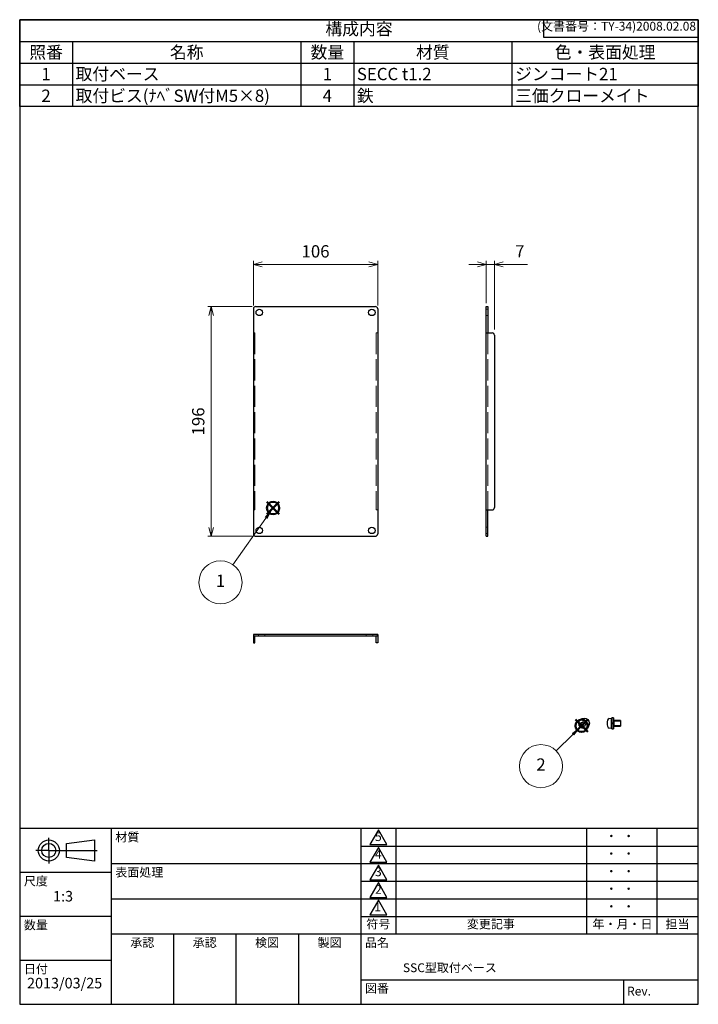
# Model space of a CAD drawing. Units: millimetres. Extents: x 0 to 579, y 0 to 840.
import ezdxf
from ezdxf.enums import TextEntityAlignment as Align

# ---------------------------------------------------------------- set-up
doc = ezdxf.new("R2010")
doc.units = ezdxf.units.MM
doc.header["$LTSCALE"] = 3
doc.linetypes.add('AM_ISO02W050', pattern=[7.5, 6, -1.5])
doc.linetypes.add('gen7a', pattern=[6.875, 4.75, -0.875, 0.375, -0.875])
doc.layers.add('7A', color=4, linetype='gen7a')
doc.layers.add('RAHM2', color=1, linetype='Continuous')
doc.layers.add('AM_12', color=7, linetype='Continuous', lineweight=50, plot=False)
for name, color, linetype, lineweight in [('AM_5', 3, 'Continuous', 18), ('ｼｬｰｼ', 7, 'Continuous', 25), ('ｼｬｰｼ2', 8, 'AM_ISO02W050', 15), ('ﾋﾞｽ', 8, 'Continuous', 25)]:
    doc.layers.add(name, color=color, linetype=linetype, lineweight=lineweight)
doc.styles.add('ACISOTS', font='isocp.shx', dxfattribs={"height": 1, "bigfont": 'extfont.shx'})
doc.styles.get("Standard").update_dxf_attribs({"font": 'ISOCP.SHX', "bigfont": 'bigfont.shx'})
doc.dimstyles.new('AM_ISO$0', dxfattribs={"dimtxt": 3.5, "dimasz": 2.5, "dimexe": 1, "dimexo": 1, "dimgap": 1.5, "dimtad": 1, "dimdsep": 46, "dimtxsty": 'STANDARD', "dimblk": 'OPEN30', "dimcen": 0, "dimclrd": 256, "dimclre": 256, "dimclrt": 2, "dimadec": 0, "dimazin": 2, "dimtp": 0.1, "dimtm": 0.1, "dimtfac": 0.71, "dimtmove": 0, "dimatfit": 3, "dimldrblk": 'OPEN30', "dimfxl": 1, "dimlwd": -1, "dimlwe": -1, "dimarcsym": 0})

# ---------------------------------------------------------------- blocks, each defined once
blk = doc.blocks.new('TK-A4')
for p, q in [((149, 280), (149, 275)), ((149, 275), (193, 275))]:
    blk.add_line(p, q)
blk.add_lwpolyline([(0, 0), (193, 0), (193, 280), (0, 280)], close=True)
at = {"insert": (192.36, 276.11), "char_height": 2.5, "width": 43.0784, "attachment_point": 9}
blk.add_mtext('(文書番号：TY-34)2008.02.08', dxfattribs=at)
blk = doc.blocks.new('TK-TITLE')
for p, q in [((-193, 50), (-193, 0)), ((0, 50), (-193, 50)), ((-167, 50), (-167, 0)), ((-96, 50), (-96, 0)), ((0, 0), (0, 50)), ((-179.72, 45.75), (-171.72, 46.75)), ((-179.72, 41.75), (-179.72, 45.75)), ((-171.72, 46.75), (-171.72, 40.75)), ((-171.72, 40.75), (-179.72, 41.75)), ((-167, 40), (-96, 40)), ((-167, 37.5), (-193, 37.5)), ((-167, 30), (-96, 30)), ((-167, 25), (-193, 25)), ((-167, 20), (-96, 20)), ((-149.25, 20), (-149.25, 0)), ((-131.5, 20), (-131.5, 0)), ((-113.75, 20), (-113.75, 0)), ((-96, 20), (0, 20)), ((-167, 12.5), (-193, 12.5)), ((-96, 7), (0, 7)), ((-21.18, 0), (-21.18, 7)), ((-193, 0), (0, 0))]:
    blk.add_line(p, q)
for radius in [3, 2]:
    blk.add_circle((-184.72, 43.75), radius)
at = {"layer": '7A'}
for q in [(-184.72, 47.32), (-188.44, 43.75), (-170.94, 43.75), (-184.72, 40.04)]:
    blk.add_line((-184.72, 43.75), q, dxfattribs=at)
at = {"layer": 'RAHM2'}
for p, q in [((-91, 49.6), (-93.42, 45.4)), ((-88.58, 45.4), (-91, 49.6)), ((-86, 50), (-86, 20)), ((-31.82, 50), (-31.82, 20)), ((-11.82, 50), (-11.82, 20)), ((-96, 45), (0, 45)), ((-93.42, 45.4), (-88.58, 45.4)), ((-91, 44.6), (-93.42, 40.4)), ((-88.58, 40.4), (-91, 44.6)), ((-96, 40), (0, 40)), ((-93.42, 40.4), (-88.58, 40.4)), ((-91, 39.6), (-93.42, 35.4)), ((-88.58, 35.4), (-91, 39.6)), ((-96, 35), (0, 35)), ((-93.42, 35.4), (-88.58, 35.4)), ((-91, 34.6), (-93.42, 30.4)), ((-88.58, 30.4), (-91, 34.6)), ((-96, 30), (0, 30)), ((-93.42, 30.4), (-88.58, 30.4)), ((-91, 29.6), (-93.42, 25.4)), ((-88.58, 25.4), (-91, 29.6)), ((-93.42, 25.4), (-88.58, 25.4)), ((-96, 25), (0, 25))]:
    blk.add_line(p, q, dxfattribs=at)
for tag, p, height in [('GEN-TITLE-MAT1', (-148.96, 43.3), 3), ('GEN-TITLE-MAT2', (-148.96, 33.3), 3), ('GEN-TITLE-DES1', (-84.14, 12.83), 3.5), ('GEN-TITLE-DES2', (-84, 9.15), 2.5), ('GEN-TITLE-NR1', (-84, 2), 3), ('GEN-TITLE-NR2', (-8, 1.71), 2.5)]:
    blk.add_attdef(tag, p, '', height=height)
for tag, p in [('GEN-TITLE-SCA', (-177.82, 28.3)), ('GEN-TITLE-QTY', (-175.61, 15.8))]:
    blk.add_attdef(tag, text='', height=3).set_placement(p, align=Align.BOTTOM_RIGHT)
blk.add_attdef('GEN-TITLE-DAT', text='', height=3).set_placement((-180.22, 3.59), align=Align.BOTTOM_CENTER)
for s, p in [('5', (-91, 45.65)), ('4', (-91, 40.65)), ('3', (-91, 35.65)), ('2', (-91, 30.65)), ('1', (-91.19, 25.65))]:
    blk.add_text(s, height=2.5, dxfattribs=at).set_placement(p, align=Align.BOTTOM_CENTER)
at = {"layer": 'RAHM2', "char_height": 2.5}
for s, insert, width, attachment_point in [('材質', (-165.8, 48.8), 60, 1), ('・  ・   ', (-22.28, 47.5), 20, 5), ('・  ・   ', (-22.28, 42.5), 20, 5), ('尺度', (-191.8, 36.3), 20, 1), ('表面処理', (-165.8, 38.8), 60, 1), ('・  ・   ', (-22.28, 37.5), 20, 5), ('・  ・   ', (-22.28, 32.5), 20, 5), ('・  ・   ', (-22.28, 27.5), 20, 5), ('数量', (-191.8, 23.8), 20, 1), ('符号', (-91, 22.5), 10, 5), ('変更記事', (-59, 22.5), 45, 5), ('年・月・日', (-21.56, 22.5), 20, 5), ('担当', (-5.91, 22.5), 15, 5), ('承認', (-158.13, 18.8), 17, 2), ('承認', (-140.38, 18.8), 17, 2), ('検図', (-122.63, 18.8), 17, 2), ('製図', (-104.88, 18.8), 17, 2), ('品名', (-94.8, 18.8), 90, 1), ('日付', (-191.8, 11.3), 60, 1), ('図番', (-94.8, 5.8), 90, 1), ('Rev.', (-16.86, 3.43), 7.9365, 5)]:
    blk.add_mtext(s, dxfattribs=dict(at, insert=insert, width=width, attachment_point=attachment_point))
blk = doc.blocks.new('A$C70360279')
at = {"layer": 'ﾋﾞｽ'}
for p, q in [((-2.45, -0.56), (-2.45, 0.56)), ((-2.45, 0.56), (-2.12, 0.56)), ((-0.56, 2.45), (0.56, 2.45)), ((-0.56, 2.12), (-0.56, 2.45)), ((0.56, 2.45), (0.56, 2.12)), ((2.12, 0.56), (2.45, 0.56)), ((2.45, 0.56), (2.45, -0.56)), ((-2.12, -0.56), (-2.45, -0.56)), ((-0.56, -2.45), (-0.56, -2.12)), ((0.56, -2.45), (-0.56, -2.45)), ((0.56, -2.12), (0.56, -2.45)), ((2.45, -0.56), (2.12, -0.56))]:
    blk.add_line(p, q, dxfattribs=at)
blk.add_circle((0, 0), 4.5, dxfattribs=at)
for centre, start, end in [((-2.12, 2.12), 270, 0), ((2.12, 2.12), 180, 270), ((-2.12, -2.12), 0, 90), ((2.12, -2.12), 90, 180)]:
    blk.add_arc(centre, 1.56, start, end, dxfattribs=at)
blk = doc.blocks.new('A$C5EBE3931')
at = {"layer": 'ﾋﾞｽ'}
for p, q in [((-1.59, 4.07), (0, 4.5)), ((0, 4.5), (0, -4.5)), ((0, 2.5), (0.6, 2.38)), ((0.6, 2.5), (0, 2.5)), ((1.9, 4.6), (0.6, 4.6)), ((0.6, 4.6), (0.6, -0.21)), ((1.9, 0.26), (0.6, -0.21)), ((1.9, 4.6), (1.9, 0.26)), ((8, 2.5), (1.9, 2.5)), ((1.9, 2.12), (2.5, 2)), ((2.5, -2.5), (2.5, 2.5)), ((2.5, 2), (8, 2)), ((8, 2.5), (8, -2.5)), ((0, -4.5), (-1.59, -4.07)), ((0, -2.5), (0.6, -2.38)), ((0, -2.5), (0.6, -2.5)), ((1.9, -0.26), (0.6, -0.73)), ((0.6, -0.73), (0.6, -4.6)), ((0.6, -4.6), (1.9, -4.6)), ((1.9, -0.26), (1.9, -4.6)), ((1.9, -2.12), (2.5, -2)), ((1.9, -2.5), (8, -2.5)), ((2.5, -2), (8, -2))]:
    blk.add_line(p, q, dxfattribs=at)
for centre, radius, start, end in [((8.23, 0), 11.57, 167.32316, 192.67684), ((-1.05, 2.09), 2.06, 105, 167.32316), ((-1.05, -2.09), 2.06, 192.67684, 255)]:
    blk.add_arc(centre, radius, start, end, dxfattribs=at)
blk = doc.blocks.new('*S11')
at = {"layer": 'AM_12', "color": 4}
for p, q in [((210.92, 418.16), (221.42, 428.66)), ((210.92, 428.66), (221.42, 418.16))]:
    blk.add_line(p, q, dxfattribs=at)
blk.add_circle((216.17, 423.41), 5.25, dxfattribs=at)
blk = doc.blocks.new('*S12')
at = {"layer": 'AM_12', "color": 4}
for p, q in [((474.2, 232.38), (484.7, 242.88)), ((474.2, 242.88), (484.7, 232.38))]:
    blk.add_line(p, q, dxfattribs=at)
blk.add_circle((479.45, 237.63), 5.25, dxfattribs=at)
blk = doc.blocks.new('*S13')
at = {"color": 7}
for p, q in [((0, 840), (579, 840)), ((0, 765.9), (0, 840)), ((579, 840), (579, 765.9)), ((579, 765.9), (0, 765.9))]:
    blk.add_line(p, q, dxfattribs=at)
at = {"color": 1}
for p, q in [((0, 821.475), (579, 821.475)), ((45, 821.475), (45, 802.95)), ((240, 821.475), (240, 802.95)), ((285, 821.475), (285, 802.95)), ((420, 821.475), (420, 802.95)), ((0, 802.95), (579, 802.95)), ((45, 802.95), (45, 784.425)), ((240, 802.95), (240, 784.425)), ((285, 802.95), (285, 784.425)), ((420, 802.95), (420, 784.425)), ((0, 784.425), (579, 784.425)), ((45, 784.425), (45, 765.9)), ((240, 784.425), (240, 765.9)), ((285, 784.425), (285, 765.9)), ((420, 784.425), (420, 765.9))]:
    blk.add_line(p, q, dxfattribs=at)
at = {"color": 2, "insert": (289.5, 830.737), "char_height": 10.5, "attachment_point": 5, "style": 'ACISOTS'}
blk.add_mtext('構成内容', dxfattribs=at)
at = {"color": 2, "char_height": 10.5, "style": 'ACISOTS'}
for s, insert, width, attachment_point in [('照番', (22.5, 817.425), 39.6, 2), ('名称', (142.5, 817.425), 189.6, 2), ('数量', (262.5, 817.425), 39.6, 2), ('材質', (352.5, 817.425), 129.6, 2), ('色・表面処理', (499.5, 817.425), 153.6, 2), ('1', (22.5, 798.9), 39.6, 2), ('取付ベース', (47.7, 798.9), 189.6, 1), ('1', (262.5, 798.9), 39.6, 2), ('SECC t1.2', (287.7, 798.9), 129.6, 1), ('ジンコート21', (422.7, 798.9), 153.6, 1), ('取付ビス(ﾅﾍﾞSW付M5×8)', (47.7, 780.375), 189.6, 1), ('鉄', (287.7, 780.375), 129.6, 1), ('三価クローメイト', (422.7, 780.375), 153.6, 1), ('2', (22.5, 780.375), 39.6, 2), ('4', (262.5, 780.375), 39.6, 2)]:
    blk.add_mtext(s, dxfattribs=dict(at, insert=insert, width=width, attachment_point=attachment_point))
blk = doc.blocks.new('*S14')
at = {"layer": 'AM_5', "color": 3}
blk.add_line((181.94, 374.99), (210.11, 414.84), dxfattribs=at)
blk.add_circle((171.34, 359.98), 18.38, dxfattribs=at)
at = {"layer": 'AM_5', "color": 3, "linetype": 'Continuous'}
blk.add_trace([(211.24, 414.04), (208.98, 415.64), (216.17, 423.41)], dxfattribs=at)
at = {"layer": 'AM_5', "color": 7, "insert": (171.34, 359.98), "char_height": 10.5, "attachment_point": 5, "style": 'ACISOTS'}
blk.add_mtext('1', dxfattribs=at)
blk = doc.blocks.new('*S15')
at = {"layer": 'AM_5', "color": 3}
blk.add_line((457.81, 216.14), (472, 230.23), dxfattribs=at)
blk.add_circle((444.77, 203.19), 18.38, dxfattribs=at)
at = {"layer": 'AM_5', "color": 3, "linetype": 'Continuous'}
blk.add_trace([(472.97, 229.25), (471.02, 231.21), (479.45, 237.63)], dxfattribs=at)
at = {"layer": 'AM_5', "color": 7, "insert": (444.77, 203.19), "char_height": 10.5, "attachment_point": 5, "style": 'ACISOTS'}
blk.add_mtext('2', dxfattribs=at)
blk = doc.blocks.new('_Open30')
at = {"color": 0, "linetype": 'ByBlock', "lineweight": -2}
for p, q in [((-1, 0.27), (0, 0)), ((0, 0), (-1, -0.27)), ((0, 0), (-1, 0))]:
    blk.add_line(p, q, dxfattribs=at)
blk = doc.blocks.new('*D8')
at = {"layer": 'AM_5'}
for p, q in [((198.43, 595.27), (160.43, 595.27)), ((163.43, 406.77), (163.43, 587.77)), ((198.43, 399.27), (160.43, 399.27))]:
    blk.add_line(p, q, dxfattribs=at)
at = {"layer": 'Defpoints', "color": 0}
for p in [(163.43, 595.27), (201.43, 595.27), (201.43, 399.27)]:
    blk.add_point(p, dxfattribs=at)
at = {"layer": 'AM_5', "xscale": 7.5, "yscale": 7.5, "zscale": 7.5}
for p, rotation in [((163.43, 595.27), 90), ((163.43, 399.27), 270)]:
    blk.add_blockref('_Open30', p, dxfattribs=dict(at, rotation=rotation))
at = {"layer": 'AM_5', "color": 2, "insert": (153.68, 497.27), "char_height": 10.5, "attachment_point": 5, "rotation": 90}
blk.add_mtext('196', dxfattribs=at)
blk = doc.blocks.new('*D9')
at = {"layer": 'AM_5'}
for p, q in [((199.43, 596.27), (199.43, 634.27)), ((206.93, 631.27), (297.93, 631.27)), ((305.43, 596.27), (305.43, 634.27))]:
    blk.add_line(p, q, dxfattribs=at)
at = {"layer": 'Defpoints', "color": 0}
for p in [(305.43, 631.27), (199.43, 593.27), (305.43, 593.27)]:
    blk.add_point(p, dxfattribs=at)
at = {"layer": 'AM_5', "xscale": 7.5, "yscale": 7.5, "zscale": 7.5, "rotation": 180}
blk.add_blockref('_Open30', (199.43, 631.27), dxfattribs=at)
at = {"layer": 'AM_5', "xscale": 7.5, "yscale": 7.5, "zscale": 7.5}
blk.add_blockref('_Open30', (305.43, 631.27), dxfattribs=at)
at = {"layer": 'AM_5', "color": 2, "insert": (252.43, 641.02), "char_height": 10.5, "attachment_point": 5}
blk.add_mtext('106', dxfattribs=at)
blk = doc.blocks.new('*D10')
at = {"layer": 'AM_5'}
for p, q in [((390.61, 631.27), (383.11, 631.27)), ((398.11, 598.27), (398.11, 634.27)), ((398.11, 631.27), (405.11, 631.27)), ((405.11, 575.77), (405.11, 634.27)), ((412.61, 631.27), (433.31, 631.27))]:
    blk.add_line(p, q, dxfattribs=at)
at = {"layer": 'Defpoints', "color": 0}
for p in [(405.11, 631.27), (398.11, 595.27), (405.11, 572.77)]:
    blk.add_point(p, dxfattribs=at)
at = {"layer": 'AM_5', "xscale": 7.5, "yscale": 7.5, "zscale": 7.5}
blk.add_blockref('_Open30', (398.11, 631.27), dxfattribs=at)
at = {"layer": 'AM_5', "xscale": 7.5, "yscale": 7.5, "zscale": 7.5, "rotation": 180}
blk.add_blockref('_Open30', (405.11, 631.27), dxfattribs=at)
at = {"layer": 'AM_5', "color": 2, "insert": (426.71, 641.02), "char_height": 10.5, "attachment_point": 5}
blk.add_mtext('7', dxfattribs=at)

msp = doc.modelspace()

# ---------------------------------------------------------------- linework, layer by layer
at = {"layer": 'ｼｬｰｼ'}
for p, q in [((199.434, 593.267), (199.434, 401.267)), ((201.434, 595.267), (303.434, 595.267)), ((305.434, 593.267), (305.434, 401.267)), ((398.113, 399.267), (398.113, 595.267)), ((398.113, 595.267), (399.313, 595.267)), ((399.313, 595.267), (399.313, 572.767)), ((398.113, 572.767), (403.113, 572.767)), ((405.113, 570.767), (405.113, 423.767)), ((398.113, 421.767), (403.113, 421.767)), ((399.313, 399.267), (399.313, 421.767)), ((201.434, 399.267), (303.434, 399.267)), ((398.113, 399.267), (399.313, 399.267)), ((305.434, 315.482), (199.434, 315.482)), ((199.434, 315.482), (199.434, 308.482)), ((199.434, 314.282), (305.434, 314.282)), ((200.634, 308.482), (200.634, 314.282)), ((304.234, 308.482), (304.234, 314.282)), ((305.434, 315.482), (305.434, 308.482)), ((199.434, 308.482), (200.634, 308.482)), ((305.434, 308.482), (304.234, 308.482))]:
    msp.add_line(p, q, dxfattribs=at)
for centre in [(204.434, 590.267), (300.434, 590.267), (204.434, 404.267), (300.434, 404.267)]:
    msp.add_circle(centre, 2.75, dxfattribs=at)
for centre, start, end in [((201.434, 593.267), 90, 180), ((303.434, 593.267), 0, 90), ((403.113, 570.767), 0, 90), ((403.113, 423.767), 270, 0), ((201.434, 401.267), 180, 270), ((303.434, 401.267), 270, 0)]:
    msp.add_arc(centre, 2, start, end, dxfattribs=at)
at = {"layer": 'ｼｬｰｼ2'}
for p, q in [((398.113, 593.017), (399.313, 593.017)), ((398.113, 587.517), (399.313, 587.517)), ((199.434, 572.767), (200.634, 572.767)), ((200.634, 572.767), (200.634, 421.767)), ((304.234, 572.767), (304.234, 421.767)), ((305.434, 572.767), (304.234, 572.767)), ((399.313, 572.767), (399.313, 421.767)), ((199.434, 421.767), (200.634, 421.767)), ((305.434, 421.767), (304.234, 421.767)), ((398.113, 407.017), (399.313, 407.017)), ((398.113, 401.517), (399.313, 401.517)), ((203.684, 315.482), (203.684, 314.282)), ((209.184, 315.482), (209.184, 314.282)), ((295.684, 315.482), (295.684, 314.282)), ((301.184, 315.482), (301.184, 314.282))]:
    msp.add_line(p, q, dxfattribs=at)
for centre, start, end in [((200.634, 314.282), 90, 180), ((304.234, 314.282), 0, 90)]:
    msp.add_arc(centre, 1.2, start, end, dxfattribs=at)

# ---------------------------------------------------------------- block references
at = {"lineweight": 0, "xscale": 3, "yscale": 3, "zscale": 3}
msp.add_blockref('TK-A4', (0, 0), dxfattribs=at)
for name, p in [('*S13', (0, 0)), ('A$C70360279', (481.563, 239.745)), ('A$C5EBE3931', (504.615, 239.745))]:
    msp.add_blockref(name, p)
msp.add_blockref('TK-TITLE', (579, 0), dxfattribs=at).add_auto_attribs({'GEN-TITLE-DAT': '2013/03/25', 'GEN-TITLE-SCA': '1:3', 'GEN-TITLE-DES2': 'SSC型取付ベース'})
at = {"layer": 'AM_12'}
for name in ['*S11', '*S12']:
    msp.add_blockref(name, (0, 0), dxfattribs=at)
at = {"layer": 'AM_5'}
for name in ['*S14', '*S15']:
    msp.add_blockref(name, (0, 0), dxfattribs=at)

# ---------------------------------------------------------------- dimensions: what is measured, and where the dimension line sits
dim = msp.add_linear_dim(base=(305.434, 631.267), p1=(199.434, 593.267), p2=(305.434, 593.267), dimstyle='AM_ISO$0', override={"dimscale": 3}, dxfattribs=at)
dim.commit()
dim.dimension.update_dxf_attribs({"geometry": '*D9', "text_midpoint": (252.434, 641.017)})
for base, p1, p2, angle, picture, middle in [((405.113, 631.267), (398.113, 595.267), (405.113, 572.767), 0, '*D10', (426.713, 641.017)), ((163.434, 595.267), (201.434, 399.267), (201.434, 595.267), 90, '*D8', (153.684, 497.267))]:
    dim = msp.add_linear_dim(base=base, p1=p1, p2=p2, angle=angle, dimstyle='AM_ISO$0', override={"dimscale": 3}, dxfattribs=at)
    dim.commit()
    dim.dimension.update_dxf_attribs({"geometry": picture, "text_midpoint": middle})

doc.saveas('drawing.dxf')
